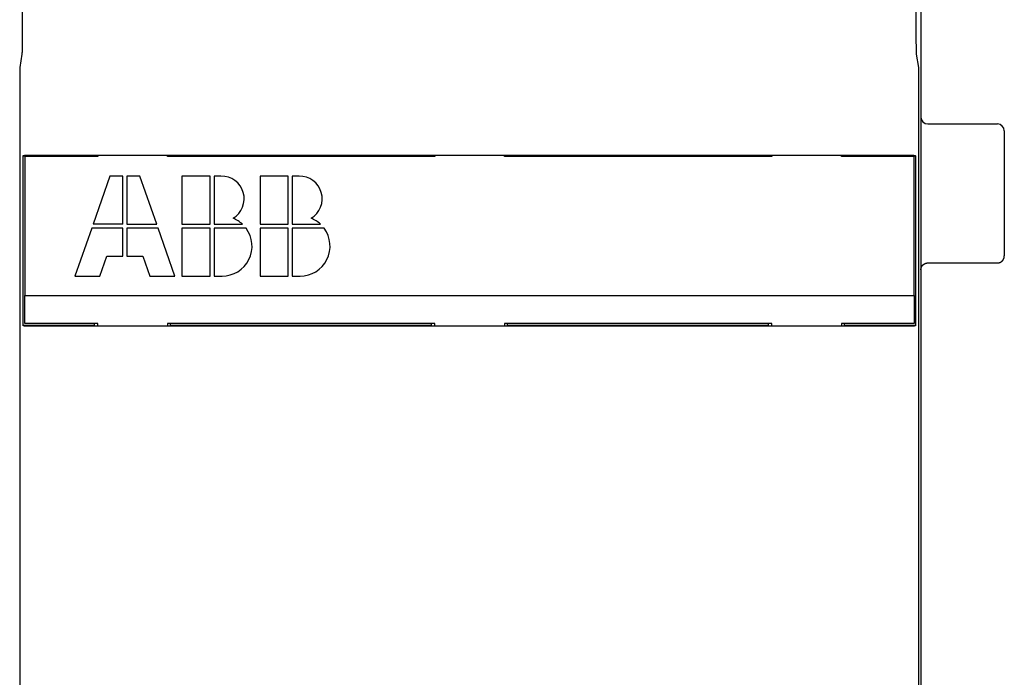
# Model space of a CAD drawing. Extents: x 117 to 1189, y 0 to 753.
# Drawn here: x 964 to 1034, y 307 to 354 of the extents above; entities that cross this region are included whole.
import ezdxf

# ---------------------------------------------------------------- set-up
doc = ezdxf.new("R2010")
doc.units = 0
doc.linetypes.add('HIDDENNEW0', pattern=[4.5, 1.5, -1.5, 1.5])
doc.layers.add('MUOTOVIIVAT', color=40, linetype='HIDDENNEW0')

msp = doc.modelspace()

# ---------------------------------------------------------------- linework, layer by layer
at = {"layer": 'MUOTOVIIVAT', "color": 40, "linetype": 'CONTINUOUS'}
for p, q in [((1028.4101, 383.10928), (1028.4101, 178.10928)), ((963.7486, 376.44312), (963.7486, 353.61874)), ((1028.0716, 353.61874), (1028.0716, 376.44312)), ((963.71742, 351.62968), (963.56015, 350.68285)), ((1028.2601, 350.68285), (1028.1029, 351.6298)), ((963.56015, 350.68285), (963.56015, 291.94042)), ((1028.2601, 291.94042), (1028.2601, 350.68285)), ((1028.9101, 346.60927), (1033.9102, 346.60927)), ((1034.4101, 346.10928), (1034.4101, 337.10928)), ((964.30985, 344.36924), (1027.5104, 344.36924)), ((969.18506, 344.36927), (969.18506, 344.25727)), ((993.43506, 344.36927), (993.43506, 344.25727)), ((998.43506, 344.25727), (998.43506, 344.36927)), ((1017.6851, 344.36928), (1017.6851, 344.25727)), ((1022.6851, 344.25727), (1022.6851, 344.36928)), ((963.8045, 344.29927), (963.80989, 344.32634)), ((963.8045, 332.11927), (963.8045, 344.29927)), ((968.91017, 344.29927), (963.8045, 344.29927)), ((963.93506, 344.25727), (963.93506, 334.25727)), ((969.18506, 344.25727), (963.93506, 344.25727)), ((968.91013, 344.32553), (968.91013, 344.29928)), ((968.91013, 344.29928), (968.91017, 344.25731)), ((969.18511, 344.32552), (968.91017, 344.32552)), ((974.18506, 344.25727), (974.18507, 344.32552)), ((993.43506, 344.25727), (974.18506, 344.25727)), ((974.41009, 344.32552), (974.18507, 344.32552)), ((974.41009, 344.25731), (974.41013, 344.29928)), ((993.16013, 344.29927), (974.41009, 344.29927)), ((974.41013, 344.29928), (974.41013, 344.32553)), ((993.16013, 344.32553), (993.16013, 344.29928)), ((993.43507, 344.32552), (993.16013, 344.32552)), ((993.16013, 344.29928), (993.16013, 344.25731)), ((998.66016, 344.32552), (998.43503, 344.32552)), ((1017.6851, 344.25727), (998.43506, 344.25727)), ((998.66013, 344.29928), (998.66013, 344.32553)), ((998.66016, 344.25731), (998.66013, 344.29928)), ((1017.4101, 344.29927), (998.66016, 344.29927)), ((1017.4101, 344.32553), (1017.4101, 344.29928)), ((1017.685, 344.32552), (1017.4101, 344.32552)), ((1017.4101, 344.29928), (1017.4101, 344.25731)), ((1022.9101, 344.32552), (1022.6851, 344.32552)), ((1027.9351, 344.25727), (1022.6851, 344.25727)), ((1022.9101, 344.29928), (1022.9101, 344.32553)), ((1022.9101, 344.25731), (1022.9101, 344.29928)), ((1028.0158, 344.29927), (1022.9101, 344.29927)), ((1027.9351, 334.25727), (1027.9351, 344.25727)), ((1028.0104, 344.32634), (1028.0158, 344.29927)), ((1028.0158, 344.29927), (1028.0158, 332.11927)), ((970.05506, 342.85727), (968.84546, 339.40127)), ((970.99106, 342.85727), (970.05506, 342.85727)), ((970.99106, 339.40127), (970.99106, 342.85727)), ((971.27906, 342.85727), (971.27906, 339.40127)), ((972.21506, 342.85727), (971.27906, 342.85727)), ((973.42466, 339.40127), (972.21506, 342.85727)), ((975.23906, 342.85727), (975.23906, 339.40127)), ((977.25506, 342.85727), (975.23906, 342.85727)), ((977.25506, 339.40127), (977.25506, 342.85727)), ((978.04435, 342.85727), (977.54306, 342.85727)), ((977.54306, 342.85727), (977.54306, 339.40127)), ((980.85506, 342.85727), (980.85506, 339.40127)), ((982.87106, 342.85727), (980.85506, 342.85727)), ((982.87106, 339.40127), (982.87106, 342.85727)), ((983.66035, 342.85727), (983.15906, 342.85727)), ((983.15906, 342.85727), (983.15906, 339.40127)), ((970.99106, 339.40127), (968.84546, 339.40127)), ((971.27906, 339.40127), (973.42466, 339.40127)), ((975.23906, 339.40127), (977.25506, 339.40127)), ((977.54306, 339.40127), (979.58758, 339.40127)), ((980.85506, 339.40127), (982.87106, 339.40127)), ((983.15906, 339.40127), (985.20358, 339.40127)), ((968.74466, 339.11327), (967.53506, 335.65727)), ((970.99106, 339.11327), (968.74466, 339.11327)), ((970.99106, 337.09727), (970.99106, 339.11327)), ((973.52546, 339.11327), (971.27906, 339.11327)), ((971.27906, 339.11327), (971.27906, 337.09727)), ((974.73506, 335.65727), (973.52546, 339.11327)), ((975.23906, 339.11327), (975.23906, 335.65727)), ((977.25506, 339.11327), (975.23906, 339.11327)), ((977.25506, 335.65727), (977.25506, 339.11327)), ((979.84706, 339.11327), (977.54306, 339.11327)), ((977.54306, 339.11327), (977.54306, 335.65727)), ((980.85506, 339.11327), (980.85506, 335.65727)), ((982.87106, 339.11327), (980.85506, 339.11327)), ((982.87106, 335.65727), (982.87106, 339.11327)), ((985.46306, 339.11327), (983.15906, 339.11327)), ((983.15906, 339.11327), (983.15906, 335.65727)), ((969.33506, 335.65727), (969.83906, 337.09727)), ((969.83906, 337.09727), (970.99106, 337.09727)), ((971.27906, 337.09727), (972.43106, 337.09727)), ((972.43106, 337.09727), (972.93506, 335.65727)), ((1028.9101, 336.60926), (1033.9102, 336.60926)), ((967.53506, 335.65727), (969.33506, 335.65727)), ((972.93506, 335.65727), (974.73506, 335.65727)), ((975.23906, 335.65727), (977.25506, 335.65727)), ((977.54306, 335.65727), (978.11906, 335.65727)), ((980.85506, 335.65727), (982.87106, 335.65727)), ((983.15906, 335.65727), (983.73506, 335.65727)), ((963.93506, 332.25727), (963.93506, 334.25727)), ((963.93506, 334.25727), (1027.9351, 334.25727)), ((1027.9351, 334.25727), (1027.9351, 332.25727)), ((963.8045, 332.11927), (968.91017, 332.11927)), ((963.80989, 332.09231), (963.8045, 332.11927)), ((969.18506, 332.25727), (963.93506, 332.25727)), ((1027.5104, 332.0493), (964.30985, 332.0493)), ((968.91017, 332.25732), (968.91013, 332.11927)), ((968.91013, 332.11927), (968.91013, 332.09302)), ((968.91017, 332.09302), (969.18511, 332.09302)), ((969.18506, 332.04927), (969.18506, 332.25727)), ((993.43506, 332.25727), (974.18506, 332.25727)), ((974.18506, 332.25727), (974.18506, 332.04927)), ((974.18507, 332.09302), (974.41009, 332.09302)), ((974.41013, 332.11927), (974.41009, 332.25732)), ((974.41009, 332.11927), (993.16013, 332.11927)), ((974.41013, 332.09302), (974.41013, 332.11927)), ((993.16013, 332.25732), (993.16013, 332.11927)), ((993.16013, 332.11927), (993.16013, 332.09302)), ((993.16013, 332.09302), (993.43507, 332.09302)), ((993.43506, 332.04927), (993.43506, 332.25727)), ((998.43503, 332.09302), (998.66016, 332.09302)), ((1017.6851, 332.25727), (998.43506, 332.25727)), ((998.43506, 332.25727), (998.43506, 332.04927)), ((998.66013, 332.11927), (998.66016, 332.25732)), ((998.66013, 332.09302), (998.66013, 332.11927)), ((998.66016, 332.11927), (1017.4101, 332.11927)), ((1017.4101, 332.25732), (1017.4101, 332.11927)), ((1017.4101, 332.11927), (1017.4101, 332.09302)), ((1017.4101, 332.09302), (1017.685, 332.09302)), ((1017.6851, 332.04928), (1017.6851, 332.25727)), ((1027.9351, 332.25727), (1022.6851, 332.25727)), ((1022.6851, 332.25727), (1022.6851, 332.04928)), ((1022.6851, 332.09302), (1022.9101, 332.09302)), ((1022.9101, 332.11927), (1022.9101, 332.25732)), ((1022.9101, 332.09302), (1022.9101, 332.11927)), ((1022.9101, 332.11927), (1028.0158, 332.11927)), ((1028.0158, 332.11927), (1028.0104, 332.09231))]:
    msp.add_line(p, q, dxfattribs=at)
for points in [[(963.7486, 353.61874), (963.74856, 353.51732, -0.00022728), (963.74842, 353.41555, -0.00022407), (963.7482, 353.31335, -0.0002243), (963.74788, 353.21117, -0.00023226), (963.74746, 353.10958, -0.00023961), (963.74695, 353.00894, -0.00024666), (963.74635, 352.90973, -0.00025546), (963.74566, 352.81228, -0.00026637), (963.74488, 352.71711, -0.00027944), (963.74401, 352.6245, -0.00029384), (963.74306, 352.53494, -0.00031176), (963.74204, 352.44863, -0.00033131), (963.74094, 352.36602, -0.00035645), (963.73978, 352.28723, -0.00038394), (963.73856, 352.21266, -0.00041845), (963.73729, 352.14232, -0.00045452), (963.73597, 352.07655, -0.00050746), (963.73461, 352.01525, -0.00057168), (963.73321, 351.95869, -0.00063586), (963.7318, 351.90676, -0.00068143), (963.73037, 351.85967, -0.00084639), (963.72891, 351.81694, -0.00115518), (963.7274, 351.77859, -0.00114113), (963.72599, 351.74535, -0.00059837), (963.7247, 351.71765, -0.00194833), (963.72307, 351.69112, -0.00524535), (963.72062, 351.66157, -0.00483098), (963.71742, 351.62968, -0.00386357)], [(1028.1029, 351.6298), (1028.1015, 351.63969, -0.01238095), (1028.1001, 351.65315, -0.00652416), (1028.0986, 351.67031, -0.00414475), (1028.0972, 351.69122, -0.00306887), (1028.0958, 351.71627, -0.00228353), (1028.0943, 351.74544, -0.00178181), (1028.0928, 351.77904, -0.00141336), (1028.0914, 351.81701, -0.00117382), (1028.0899, 351.85965, -0.00097736), (1028.0885, 351.90682, -0.00084019), (1028.087, 351.95877, -0.00072254), (1028.0856, 352.01531, -0.00063782), (1028.0843, 352.07659, -0.00056317), (1028.083, 352.14236, -0.00050843), (1028.0817, 352.21271, -0.00045673), (1028.0805, 352.28726, -0.00041641), (1028.0793, 352.366, -0.00038467), (1028.0782, 352.44865, -0.0003639), (1028.0772, 352.53516, -0.00032922), (1028.0762, 352.62452, -0.0002915), (1028.0753, 352.71632, -0.00030145), (1028.0746, 352.81229, -0.00033593), (1028.0739, 352.91293, -0.00024645), (1028.0732, 353.00895, -0.00009346), (1028.0727, 353.09699, -0.0003224), (1028.0723, 353.21118, -0.00052171), (1028.0719, 353.38749, -0.00025284), (1028.0716, 353.61874, -0.00013399)], [(963.80989, 344.32634), (963.81067, 344.32809, -0.09548239), (963.81223, 344.32982, -0.06503176), (963.81461, 344.33154, -0.04078455), (963.81776, 344.33324, -0.02674058), (963.82168, 344.33491, -0.01842395), (963.82634, 344.33657, -0.01352989), (963.83174, 344.3382, -0.0102323), (963.83784, 344.3398, -0.00805727), (963.84465, 344.34138, -0.00647521), (963.85212, 344.34293, -0.0053569), (963.86028, 344.34445, -0.00449187), (963.86906, 344.34594, -0.00384763), (963.87849, 344.3474, -0.00332785), (963.88852, 344.34883, -0.0029266), (963.89915, 344.35022, -0.00259235), (963.91036, 344.35157, -0.00232763), (963.92214, 344.35289, -0.0021015), (963.93445, 344.35416, -0.00191916), (963.94731, 344.3554, -0.00176044), (963.96066, 344.35659, -0.00163118), (963.97453, 344.35773, -0.00151609), (963.98886, 344.35884, -0.00142132), (964.00366, 344.35989, -0.00133777), (964.0189, 344.3609, -0.00127075), (964.03459, 344.36186, -0.00120427), (964.05067, 344.36276, -0.00114576), (964.06714, 344.36362, -0.00110884), (964.08401, 344.36442, -0.00109322), (964.10128, 344.36516, -0.00102484), (964.11881, 344.36584, -0.00092888), (964.13655, 344.36647, -0.0010054), (964.15492, 344.36704, -0.0011805), (964.17406, 344.36755, -0.00086488), (964.19221, 344.36799, -0.00026775), (964.20877, 344.36836, -0.00122241), (964.23056, 344.36868, -0.0020713), (964.26473, 344.36897, -0.00097972), (964.30985, 344.36924, -0.00050649)], [(1027.5104, 344.36924), (1027.5305, 344.3692, -0.00087311), (1027.5505, 344.3691, -0.00089767), (1027.5702, 344.36892, -0.000908), (1027.5897, 344.36868, -0.00090325), (1027.609, 344.36836, -0.00090826), (1027.6281, 344.36799, -0.00091656), (1027.6468, 344.36754, -0.00092932), (1027.6654, 344.36704, -0.00094148), (1027.6836, 344.36647, -0.00095995), (1027.7015, 344.36584, -0.00097932), (1027.719, 344.36516, -0.00100545), (1027.7363, 344.36442, -0.00103297), (1027.7531, 344.36362, -0.00106842), (1027.7696, 344.36276, -0.00110633), (1027.7857, 344.36186, -0.00115373), (1027.8014, 344.3609, -0.00120507), (1027.8166, 344.35989, -0.00126821), (1027.8314, 344.35884, -0.00133742), (1027.8457, 344.35774, -0.00142207), (1027.8596, 344.35659, -0.00151631), (1027.873, 344.3554, -0.00163075), (1027.8858, 344.35416, -0.00175922), (1027.8981, 344.35289, -0.00191921), (1027.9099, 344.35157, -0.00210552), (1027.9211, 344.35022, -0.00232638), (1027.9317, 344.34883, -0.00257329), (1027.9418, 344.3474, -0.00292942), (1027.9512, 344.34595, -0.00340766), (1027.96, 344.34445, -0.00383186), (1027.9681, 344.34293, -0.00413349), (1027.9756, 344.34139, -0.00541663), (1027.9824, 344.3398, -0.00806716), (1027.9886, 344.33814, -0.00778938), (1027.9939, 344.33657, -0.00281131), (1027.9985, 344.33513, -0.01483204), (1028.0025, 344.33324, -0.04770149), (1028.0065, 344.33027, -0.04531326), (1028.0104, 344.32634, -0.03348669)], [(1028.4102, 336.10932), (1028.4103, 336.12117, -0.00615003), (1028.4107, 336.13311, -0.00597228), (1028.4114, 336.14515, -0.0059293), (1028.4125, 336.15728, -0.00606075), (1028.4138, 336.16949, -0.00612452), (1028.4154, 336.18177, -0.00617161), (1028.4174, 336.1941, -0.00620524), (1028.4197, 336.20648, -0.00627049), (1028.4223, 336.21889, -0.00630931), (1028.4253, 336.23132, -0.00636545), (1028.4286, 336.24376, -0.00639996), (1028.4322, 336.2562, -0.00645357), (1028.4362, 336.26862, -0.00648592), (1028.4405, 336.281, -0.00653477), (1028.4452, 336.29334, -0.0065641), (1028.4503, 336.30561, -0.00660829), (1028.4557, 336.31781, -0.00663452), (1028.4614, 336.32992, -0.00667357), (1028.4676, 336.34192, -0.00669645), (1028.474, 336.3538, -0.00673008), (1028.4808, 336.36555, -0.00674942), (1028.4879, 336.37715, -0.00677732), (1028.4954, 336.38858, -0.00679297), (1028.5032, 336.39983, -0.00681491), (1028.5113, 336.41089, -0.00682672), (1028.5198, 336.42175, -0.00684248), (1028.5285, 336.43238, -0.00685038), (1028.5376, 336.44278, -0.00685983), (1028.547, 336.45293, -0.00686372), (1028.5566, 336.46283, -0.00686691), (1028.5665, 336.47245, -0.00686689), (1028.5766, 336.4818, -0.00686364), (1028.587, 336.49085, -0.00685967), (1028.5977, 336.49961, -0.00685014), (1028.6085, 336.50806, -0.0068422), (1028.6196, 336.51619, -0.00682644), (1028.6308, 336.52399, -0.00681448), (1028.6423, 336.53147, -0.00679227), (1028.6539, 336.5386, -0.00677686), (1028.6656, 336.5454, -0.00674969), (1028.6775, 336.55185, -0.00672921), (1028.6895, 336.55796, -0.00669275), (1028.7016, 336.56371, -0.00667367), (1028.7138, 336.56912, -0.00664436), (1028.7261, 336.57416, -0.00660448), (1028.7384, 336.57886, -0.00652647), (1028.7508, 336.5832, -0.00654457), (1028.7632, 336.5872, -0.00660925), (1028.7757, 336.59085, -0.00641515), (1028.7881, 336.59415, -0.00599016), (1028.8004, 336.5971, -0.00649585), (1028.8129, 336.59973, -0.007561), (1028.8257, 336.60203, -0.00585098), (1028.8376, 336.60399, -0.00230911), (1028.8484, 336.60559, -0.00789651), (1028.8621, 336.60696, -0.01336269), (1028.883, 336.60818, -0.00669851), (1028.9101, 336.60926, -0.0036328)], [(1033.9102, 336.60926), (1033.922, 336.6094, 0.00614815), (1033.9339, 336.60983, 0.00597041), (1033.946, 336.61055, 0.00592742), (1033.9581, 336.61157, 0.0060588), (1033.9703, 336.6129, 0.00612252), (1033.9826, 336.61454, 0.00616958), (1033.9949, 336.61651, 0.00620318), (1034.0073, 336.6188, 0.00626839), (1034.0197, 336.62143, 0.0063072), (1034.0322, 336.62439, 0.00636332), (1034.0446, 336.62769, 0.00639783), (1034.057, 336.63134, 0.00645142), (1034.0695, 336.63534, 0.00648378), (1034.0818, 336.63968, 0.00653264), (1034.0942, 336.64438, 0.00656199), (1034.1065, 336.64943, 0.0066062), (1034.1187, 336.65483, 0.00663246), (1034.1308, 336.66059, 0.00667156), (1034.1428, 336.66669, 0.00669448), (1034.1547, 336.67314, 0.00672816), (1034.1664, 336.67995, 0.00674757), (1034.178, 336.68708, 0.00677553), (1034.1894, 336.69456, 0.00679126), (1034.2007, 336.70236, 0.00681324), (1034.2117, 336.7105, 0.00682518), (1034.2226, 336.71894, 0.0068411), (1034.2332, 336.7277, 0.006849), (1034.2436, 336.73675, 0.00685827), (1034.2538, 336.7461, 0.00686265), (1034.2637, 336.75572, 0.00686698), (1034.2733, 336.76562, 0.00686806), (1034.2827, 336.77577, 0.00686616), (1034.2917, 336.78618, 0.00686253), (1034.3005, 336.79681, 0.00685256), (1034.3089, 336.80766, 0.00684439), (1034.317, 336.81872, 0.00682857), (1034.3248, 336.82998, 0.00681649), (1034.3323, 336.84141, 0.00679412), (1034.3395, 336.85301, 0.00677855), (1034.3463, 336.86476, 0.00675123), (1034.3527, 336.87664, 0.0067306), (1034.3588, 336.88865, 0.00669398), (1034.3646, 336.90076, 0.00667473), (1034.37, 336.91296, 0.00664525), (1034.375, 336.92524, 0.00660521), (1034.3797, 336.93758, 0.00652704), (1034.3841, 336.94996, 0.00654497), (1034.388, 336.96238, 0.0066095), (1034.3917, 336.97485, 0.00641523), (1034.395, 336.98727, 0.00599009), (1034.3979, 336.99961, 0.00649562), (1034.4006, 337.01212, 0.00756054), (1034.4029, 337.02488, 0.00585047), (1034.4048, 337.03684, 0.00230887), (1034.4064, 337.04764, 0.00789559), (1034.4078, 337.06134, 0.01336056), (1034.409, 337.08217, 0.00669721), (1034.4101, 337.10931, 0.00363203)], [(964.30985, 332.0493), (964.28974, 332.04934, -0.00087283), (964.26981, 332.04944, -0.00089733), (964.25008, 332.04962, -0.00090773), (964.23056, 332.04986, -0.0009032), (964.21126, 332.05018, -0.00090838), (964.19221, 332.05056, -0.00091684), (964.17343, 332.051, -0.00092976), (964.15492, 332.05151, -0.00094211), (964.13671, 332.05207, -0.00096077), (964.11881, 332.0527, -0.00098036), (964.10124, 332.05339, -0.0010067), (964.08401, 332.05413, -0.00103447), (964.06715, 332.05493, -0.00107016), (964.05067, 332.05579, -0.00110836), (964.03458, 332.05669, -0.00115606), (964.0189, 332.05765, -0.00120775), (964.00366, 332.05866, -0.00127125), (963.98886, 332.05972, -0.00134088), (963.97453, 332.06082, -0.00142599), (963.96066, 332.06197, -0.00152078), (963.94731, 332.06317, -0.00163582), (963.93445, 332.0644, -0.001765), (963.92214, 332.06568, -0.00192581), (963.91036, 332.067, -0.0021131), (963.89915, 332.06836, -0.00233507), (963.88852, 332.06975, -0.00258326), (963.87849, 332.07118, -0.00294114), (963.86906, 332.07264, -0.00342177), (963.86027, 332.07414, -0.00384806), (963.85212, 332.07566, -0.00415125), (963.84466, 332.0772, -0.00544053), (963.83784, 332.0788, -0.00810367), (963.8317, 332.08047, -0.00782441), (963.82634, 332.08205, -0.00282297), (963.82183, 332.08349, -0.01489929), (963.81776, 332.08539, -0.0479015), (963.81376, 332.08837, -0.04544811), (963.80989, 332.09231, -0.03354401)], [(1028.0104, 332.09231), (1028.0096, 332.09055, -0.0951078), (1028.0081, 332.08882, -0.06492968), (1028.0057, 332.08709, -0.04080247), (1028.0025, 332.08539, -0.02678398), (1027.9986, 332.08371, -0.01846773), (1027.9939, 332.08205, -0.01356817), (1027.9885, 332.08041, -0.01026439), (1027.9824, 332.0788, -0.00808397), (1027.9756, 332.07722, -0.00649747), (1027.9681, 332.07566, -0.00537562), (1027.96, 332.07414, -0.00450772), (1027.9512, 332.07264, -0.00386116), (1027.9418, 332.07118, -0.00333949), (1027.9317, 332.06975, -0.00293668), (1027.9211, 332.06836, -0.00260112), (1027.9099, 332.067, -0.0023353), (1027.8981, 332.06568, -0.00210824), (1027.8858, 332.0644, -0.0019251), (1027.873, 332.06317, -0.00176569), (1027.8596, 332.06197, -0.00163583), (1027.8457, 332.06082, -0.00152021), (1027.8314, 332.05972, -0.00142498), (1027.8166, 332.05866, -0.00134101), (1027.8014, 332.05765, -0.00127362), (1027.7857, 332.0567, -0.00120681), (1027.7696, 332.05579, -0.00114799), (1027.7531, 332.05493, -0.00111082), (1027.7363, 332.05413, -0.00109495), (1027.719, 332.05339, -0.00102633), (1027.7015, 332.0527, -0.00093012), (1027.6837, 332.05207, -0.00100649), (1027.6654, 332.05151, -0.00118144), (1027.6462, 332.051, -0.00086557), (1027.6281, 332.05056, -0.00026825), (1027.6115, 332.05019, -0.00122286), (1027.5897, 332.04986, -0.00207145), (1027.5556, 332.04957, -0.00097977), (1027.5104, 332.0493, -0.00050656)]]:
    msp.add_lwpolyline(points, format="xyb", dxfattribs=at)
for centre, radius, start, end in [((1028.9101, 347.10928), 0.5, 180, 270), ((1033.9101, 346.10928), 0.5, 0.0000011, 90.000001), ((993.16013, 343.90927), 0.5, 54.547274, 64.085573), ((978.08171, 341.22748), 1.63022, 300.69772, 451.31304), ((983.69771, 341.22748), 1.63022, 300.69772, 451.31304), ((978.11906, 337.81727), 2.16, 47.166573, 68.407485), ((983.73506, 337.81727), 2.16, 47.166573, 68.407485), ((978.11906, 337.81727), 2.16, 270, 396.8699), ((983.73506, 337.81727), 2.16, 270, 396.8699)]:
    msp.add_arc(centre, radius, start, end, dxfattribs=at)

doc.saveas('drawing.dxf')
